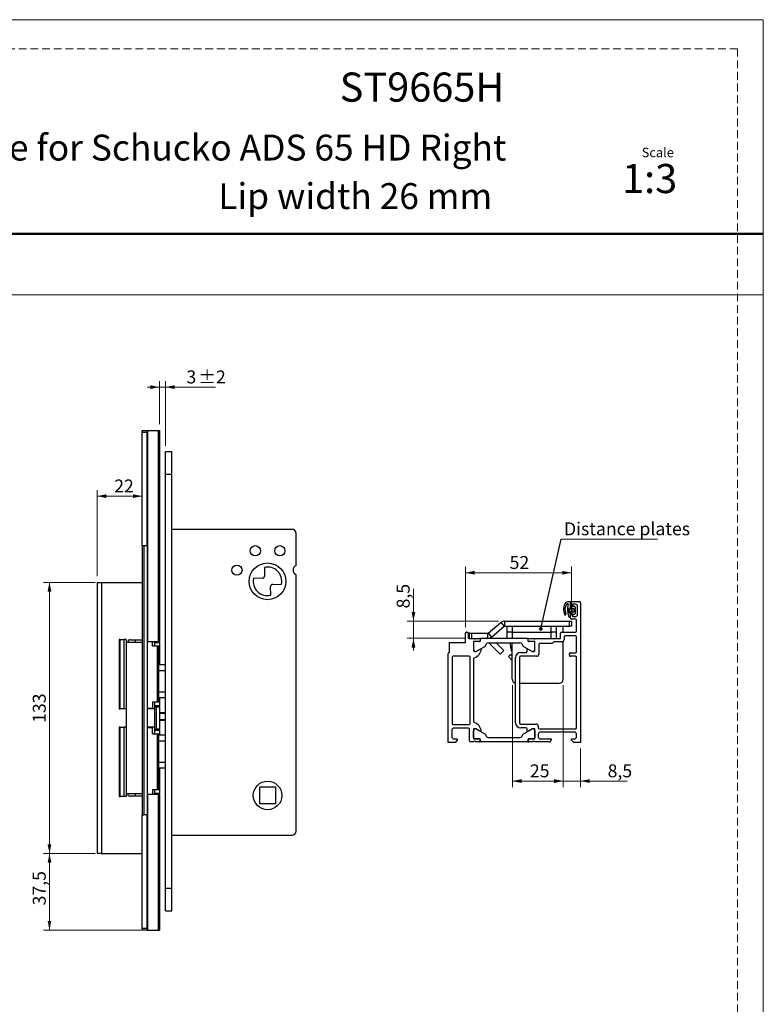
# Model space of a CAD drawing. Units: millimetres. Extents: x 0 to 210, y 0 to 297.
# Drawn here: x 88 to 210, y 136 to 297 of the extents above; entities that cross this region are included whole.
import ezdxf

# ---------------------------------------------------------------- set-up
doc = ezdxf.new("R2010")
doc.units = ezdxf.units.MM
doc.linetypes.add('HIDDEN', pattern=[1.905, 1.27, -0.635])
doc.layers.add('STÖDLINJER', color=7, linetype='HIDDEN', plot=False)
doc.styles.add('SLDTEXTSTYLE0', font='TXT', dxfattribs={"width": 0.7})
doc.styles.add('SLDTEXTSTYLE1', font='TXT', dxfattribs={"width": 0.605})
doc.dimstyles.new('SLDDIMSTYLE0', dxfattribs={"dimtxt": 2.054655, "dimasz": 1.5, "dimexe": 0, "dimexo": 0.0625, "dimgap": 0.513664, "dimtad": 1, "dimdec": 1, "dimlfac": 3, "dimrnd": 1e-09, "dimzin": 12, "dimdsep": 46, "dimtxsty": 'SLDTEXTSTYLE1', "dimsah": 1, "dimcen": 0.09, "dimadec": 0, "dimazin": 3, "dimtfac": 1, "dimtdec": 1, "dimtofl": 0, "dimtmove": 0, "dimatfit": 3, "dimfxl": 0, "dimfrac": 2, "dimtolj": 1, "dimtzin": 12, "dimarcsym": 0})
doc.dimstyles.new('SLDDIMSTYLE2', dxfattribs={"dimtxt": 2.054655, "dimasz": 1.5, "dimexe": 0, "dimexo": 0.0625, "dimgap": 0.513664, "dimtad": 1, "dimdec": 1, "dimlfac": 3, "dimrnd": 1e-09, "dimzin": 12, "dimdsep": 46, "dimtxsty": 'SLDTEXTSTYLE1', "dimsah": 1, "dimcen": 0.09, "dimadec": 0, "dimazin": 3, "dimtfac": 1, "dimtdec": 1, "dimtmove": 0, "dimatfit": 0, "dimfxl": 0, "dimfrac": 2, "dimtolj": 1, "dimtzin": 12, "dimarcsym": 0})
doc.dimstyles.new('SLDDIMSTYLE3', dxfattribs={"dimtxt": 2.054655, "dimasz": 1.5, "dimexe": 0, "dimexo": 0.0625, "dimgap": 0.513664, "dimtad": 1, "dimdec": 1, "dimlfac": 3, "dimrnd": 1e-09, "dimzin": 12, "dimdsep": 46, "dimtxsty": 'SLDTEXTSTYLE1', "dimsah": 1, "dimcen": 0.09, "dimadec": 0, "dimazin": 3, "dimtol": 1, "dimtp": 2, "dimtm": 2, "dimtfac": 1, "dimtdec": 1, "dimtmove": 0, "dimatfit": 0, "dimfxl": 0, "dimfrac": 2, "dimtolj": 1, "dimarcsym": 0})
doc.dimstyles.new('SLDDIMSTYLE4', dxfattribs={"dimtxt": 0.18, "dimasz": 0.62, "dimexe": 0, "dimexo": 0.0625, "dimgap": 0, "dimtad": 0, "dimtih": 1, "dimtoh": 1, "dimdec": 0, "dimrnd": 1e-09, "dimzin": 0, "dimdsep": 46, "dimtxsty": 'Standard', "dimblk1": 'DOT', "dimblk2": 'DOT', "dimsah": 1, "dimcen": 0.09, "dimadec": 0, "dimazin": 0, "dimtfac": 0.62, "dimtdec": 0, "dimtofl": 0, "dimtmove": 0, "dimatfit": 3, "dimldrblk": 'DOT', "dimfxl": 0, "dimfrac": 2, "dimtolj": 1, "dimtzin": 0, "dimarcsym": 0})

# ---------------------------------------------------------------- blocks, each defined once
blk = doc.blocks.new('_D_9')
at = {"color": 7, "linetype": 'Continuous', "lineweight": 0}
for p, q in [((111.28, 236.94), (109.28, 236.94)), ((111.28, 230.86), (111.28, 237.94)), ((111.28, 236.94), (112.28, 236.94)), ((112.28, 227.36), (112.28, 237.94)), ((112.28, 236.94), (120.45, 236.94))]:
    blk.add_line(p, q, dxfattribs=at)
at = {"color": 7, "linetype": 'Continuous', "lineweight": 18}
for points in [[(111.28, 236.94), (109.78, 237.25), (109.78, 236.63)], [(112.28, 236.94), (113.78, 236.63), (113.78, 237.25)]]:
    blk.add_solid(points, dxfattribs=at)
at = {"color": 7, "linetype": 'Continuous', "lineweight": 18, "attachment_point": 1, "style": 'SLDTEXTSTYLE1'}
for s, insert, char_height in [('±2', (117.63, 239.67), 2.117), ('3', (115.69, 239.67), 2.12)]:
    blk.add_mtext(s, dxfattribs=dict(at, insert=insert, char_height=char_height))
blk = doc.blocks.new('_D_10')
at = {"color": 7, "linetype": 'Continuous', "lineweight": 0}
for p, q in [((100.78, 205.03), (92.3, 205.03)), ((93.3, 205.03), (93.3, 160.7)), ((100.78, 160.7), (92.3, 160.7))]:
    blk.add_line(p, q, dxfattribs=at)
at = {"color": 7, "linetype": 'Continuous', "lineweight": 18}
for points in [[(93.3, 205.03), (92.99, 203.53), (93.61, 203.53)], [(93.3, 160.7), (93.61, 162.2), (92.99, 162.2)]]:
    blk.add_solid(points, dxfattribs=at)
at = {"color": 7, "linetype": 'Continuous', "lineweight": 18, "insert": (90.57, 182.06), "char_height": 2.117, "attachment_point": 1, "rotation": 90, "style": 'SLDTEXTSTYLE1'}
blk.add_mtext('133', dxfattribs=at)
blk = doc.blocks.new('_D_11')
at = {"color": 7, "linetype": 'Continuous', "lineweight": 0}
for p, q in [((100.78, 160.7), (92.3, 160.7)), ((93.3, 160.7), (93.3, 148.2)), ((108.3, 148.2), (92.3, 148.2))]:
    blk.add_line(p, q, dxfattribs=at)
at = {"color": 7, "linetype": 'Continuous', "lineweight": 18}
for points in [[(93.3, 160.7), (92.99, 159.2), (93.61, 159.2)], [(93.3, 148.2), (93.61, 149.7), (92.99, 149.7)]]:
    blk.add_solid(points, dxfattribs=at)
at = {"color": 7, "linetype": 'Continuous', "lineweight": 18, "insert": (90.57, 152.22), "char_height": 2.117, "attachment_point": 1, "rotation": 90, "style": 'SLDTEXTSTYLE1'}
blk.add_mtext('37,5', dxfattribs=at)
blk = doc.blocks.new('_D_12')
at = {"color": 7, "linetype": 'Continuous', "lineweight": 0}
for p, q in [((101.12, 206.03), (101.12, 220.12)), ((101.12, 219.12), (108.45, 219.12))]:
    blk.add_line(p, q, dxfattribs=at)
at = {"color": 7, "linetype": 'Continuous', "lineweight": 18}
for points in [[(101.12, 219.12), (102.62, 218.81), (102.62, 219.43)], [(108.45, 219.12), (106.95, 219.43), (106.95, 218.81)]]:
    blk.add_solid(points, dxfattribs=at)
at = {"color": 7, "linetype": 'Continuous', "lineweight": 18, "insert": (103.88, 221.84), "char_height": 2.117, "attachment_point": 1, "style": 'SLDTEXTSTYLE1'}
blk.add_mtext('22', dxfattribs=at)
blk = doc.blocks.new('_D_13')
at = {"color": 7, "linetype": 'Continuous', "lineweight": 0}
for p, q in [((152.8, 198.71), (152.8, 203.98)), ((166.71, 198.71), (151.8, 198.71)), ((152.8, 198.71), (152.8, 195.88)), ((161.3, 195.88), (151.8, 195.88)), ((152.8, 195.88), (152.8, 193.88))]:
    blk.add_line(p, q, dxfattribs=at)
at = {"color": 7, "linetype": 'Continuous', "lineweight": 18}
for points in [[(152.8, 198.71), (153.11, 200.21), (152.49, 200.21)], [(152.8, 195.88), (152.49, 194.38), (153.11, 194.38)]]:
    blk.add_solid(points, dxfattribs=at)
at = {"color": 7, "linetype": 'Continuous', "lineweight": 18, "insert": (150.07, 200.77), "char_height": 2.117, "attachment_point": 1, "rotation": 90, "style": 'SLDTEXTSTYLE1'}
blk.add_mtext('8,5', dxfattribs=at)
blk = doc.blocks.new('_D_14')
at = {"color": 7, "linetype": 'Continuous', "lineweight": 0}
for p, q in [((168.97, 188.21), (168.97, 171.55)), ((177.3, 188.21), (177.3, 171.55)), ((168.97, 172.55), (177.3, 172.55))]:
    blk.add_line(p, q, dxfattribs=at)
at = {"color": 7, "linetype": 'Continuous', "lineweight": 18}
for points in [[(168.97, 172.55), (170.47, 172.24), (170.47, 172.86)], [(177.3, 172.55), (175.8, 172.86), (175.8, 172.24)]]:
    blk.add_solid(points, dxfattribs=at)
at = {"color": 7, "linetype": 'Continuous', "lineweight": 18, "insert": (171.84, 175.28), "char_height": 2.117, "attachment_point": 1, "style": 'SLDTEXTSTYLE1'}
blk.add_mtext('25', dxfattribs=at)
blk = doc.blocks.new('_D_15')
at = {"color": 7, "linetype": 'Continuous', "lineweight": 0}
for p, q in [((161.3, 197.71), (161.3, 207.6)), ((178.63, 206.6), (161.3, 206.6)), ((178.63, 199.71), (178.63, 207.6))]:
    blk.add_line(p, q, dxfattribs=at)
at = {"color": 7, "linetype": 'Continuous', "lineweight": 18}
for points in [[(161.3, 206.6), (162.8, 206.29), (162.8, 206.91)], [(178.63, 206.6), (177.13, 206.91), (177.13, 206.29)]]:
    blk.add_solid(points, dxfattribs=at)
at = {"color": 7, "linetype": 'Continuous', "lineweight": 18, "insert": (168.52, 209.33), "char_height": 2.117, "attachment_point": 1, "style": 'SLDTEXTSTYLE1'}
blk.add_mtext('52', dxfattribs=at)
blk = doc.blocks.new('_D_16')
at = {"color": 7, "linetype": 'Continuous', "lineweight": 0}
for p, q in [((177.3, 188.21), (177.3, 171.55)), ((180.13, 177.88), (180.13, 171.55)), ((177.3, 172.55), (175.3, 172.55)), ((177.3, 172.55), (180.13, 172.55)), ((180.13, 172.55), (187.76, 172.55))]:
    blk.add_line(p, q, dxfattribs=at)
at = {"color": 7, "linetype": 'Continuous', "lineweight": 18}
for points in [[(177.3, 172.55), (175.8, 172.86), (175.8, 172.24)], [(180.13, 172.55), (181.63, 172.24), (181.63, 172.86)]]:
    blk.add_solid(points, dxfattribs=at)
at = {"color": 7, "linetype": 'Continuous', "lineweight": 18, "insert": (184.55, 175.28), "char_height": 2.117, "attachment_point": 1, "style": 'SLDTEXTSTYLE1'}
blk.add_mtext('8,5', dxfattribs=at)
blk = doc.blocks.new('SW_NOTE_0_1')
at = {"color": 0, "linetype": 'Continuous', "lineweight": 0}
blk.add_line((15.72, 0), (0, 0), dxfattribs=at)
at = {"color": 0, "linetype": 'Continuous', "lineweight": 0, "insert": (0.46, 2.75), "char_height": 2.1167, "attachment_point": 1, "style": 'SLDTEXTSTYLE1'}
blk.add_mtext('Distance plates', dxfattribs=at)
blk = doc.blocks.new('_Dot')
at = {"color": 0, "linetype": 'ByBlock', "lineweight": -2}
blk.add_line((-0.5, 0), (-1, 0), dxfattribs=at)
at = {"color": 0, "linetype": 'ByBlock', "const_width": 0.5}
blk.add_lwpolyline([(-0.25, 0, 1), (0.25, 0, 1)], format="xyb", close=True, dxfattribs=at)

msp = doc.modelspace()

# ---------------------------------------------------------------- linework, layer by layer
at = {"color": 7, "linetype": 'Continuous', "lineweight": 18}
for p, q in [((0, 297), (210, 297)), ((210, 297), (210, 0)), ((0, 252), (210, 252))]:
    msp.add_line(p, q, dxfattribs=at)
at = {"color": 7, "linetype": 'Continuous', "lineweight": 50}
msp.add_line((0, 262), (210, 262), dxfattribs=at)
at = {"color": 7, "linetype": 'Continuous', "lineweight": 25}
for p, q in [((108.45, 229.862), (109.284, 229.862)), ((108.45, 229.529), (108.45, 229.862)), ((109.284, 229.529), (108.45, 229.529)), ((108.45, 211.029), (108.45, 229.529)), ((109.284, 229.862), (109.284, 229.529)), ((109.284, 229.862), (109.303, 229.862)), ((109.284, 211.029), (109.284, 229.529)), ((109.303, 229.862), (109.303, 195.362)), ((109.303, 229.862), (111.069, 229.862)), ((111.069, 229.862), (111.069, 195.362)), ((111.069, 229.862), (111.284, 229.862)), ((111.284, 229.862), (111.284, 195.362)), ((113.284, 226.362), (112.284, 226.362)), ((112.284, 222.695), (112.284, 226.362)), ((113.284, 222.695), (113.284, 226.362)), ((112.284, 222.695), (113.284, 222.695)), ((112.284, 155.029), (112.284, 222.695)), ((113.284, 155.029), (113.284, 222.695)), ((132.95, 213.695), (113.284, 213.695)), ((133.617, 207.792), (133.617, 213.029)), ((108.45, 211.029), (108.784, 211.029)), ((108.45, 211.029), (108.45, 167.029)), ((108.784, 167.029), (108.784, 211.029)), ((108.784, 211.029), (109.284, 211.029)), ((109.284, 211.029), (109.284, 167.029)), ((128.434, 207.471), (128.444, 206.025)), ((133.617, 164.362), (133.617, 206.265)), ((101.117, 205.029), (101.117, 160.695)), ((101.117, 205.029), (101.784, 205.029)), ((101.784, 205.029), (101.784, 160.695)), ((101.784, 205.029), (108.45, 205.029)), ((128.114, 205.689), (126.668, 205.679)), ((129.787, 204.701), (131.233, 204.711)), ((129.467, 202.92), (129.456, 204.365)), ((178.395, 201.854), (178.06, 201.854)), ((178.462, 201.072), (178.462, 201.788)), ((178.467, 201.276), (178.467, 201.709)), ((178.634, 201.876), (179.967, 201.876)), ((179.301, 201.442), (178.801, 201.442)), ((178.801, 201.442), (178.801, 201.109)), ((180.134, 201.709), (180.134, 178.876)), ((178.504, 200.599), (178.22, 200.44)), ((178.22, 200.44), (178.504, 200.281)), ((178.302, 200.867), (178.462, 200.906)), ((178.463, 199.97), (178.348, 200.012)), ((178.462, 200.906), (178.546, 200.729)), ((178.546, 200.152), (178.463, 199.97)), ((178.463, 199.279), (178.463, 199.804)), ((178.467, 199.176), (178.467, 199.609)), ((178.852, 201.006), (178.529, 201.006)), ((178.529, 199.87), (178.847, 199.87)), ((178.801, 201.109), (178.634, 201.109)), ((178.634, 199.776), (178.801, 199.776)), ((178.728, 200.24), (178.728, 200.64)), ((178.801, 199.776), (178.801, 199.442)), ((178.828, 200.74), (179.061, 200.74)), ((179.061, 200.14), (178.828, 200.14)), ((179.01, 199.755), (179.258, 199.887)), ((179.262, 200.99), (179.019, 201.144)), ((179.294, 199.947), (179.294, 200.933)), ((179.634, 199.776), (179.634, 201.109)), ((165.02, 196.728), (167.125, 198.495)), ((167.661, 197.856), (167.125, 198.495)), ((167.714, 198.709), (167.714, 197.876)), ((167.714, 198.709), (178.301, 198.709)), ((178.301, 197.876), (178.301, 198.709)), ((178.301, 198.709), (178.634, 198.709)), ((179.301, 199.009), (178.634, 199.009)), ((178.634, 198.709), (178.634, 197.876)), ((178.801, 199.442), (179.301, 199.442)), ((179.467, 197.042), (179.467, 198.842)), ((161.301, 195.209), (161.301, 196.709)), ((161.467, 196.876), (161.567, 196.876)), ((161.801, 196.709), (161.734, 196.705)), ((161.734, 196.709), (161.734, 196.042)), ((161.967, 196.709), (161.801, 196.709)), ((161.967, 195.876), (161.967, 196.709)), ((161.967, 196.709), (162.301, 196.709)), ((162.301, 196.709), (162.301, 195.876)), ((162.301, 196.709), (164.967, 196.709)), ((164.967, 195.876), (164.967, 196.709)), ((165.02, 196.728), (165.556, 196.09)), ((165.556, 196.09), (167.661, 197.856)), ((167.714, 197.876), (178.301, 197.876)), ((168.134, 196.876), (168.134, 197.876)), ((168.967, 196.876), (168.134, 196.876)), ((168.134, 195.876), (168.134, 196.876)), ((168.967, 197.876), (168.967, 196.876)), ((168.967, 197.876), (175.301, 197.876)), ((168.967, 196.876), (175.301, 196.876)), ((168.967, 196.876), (168.967, 195.876)), ((175.301, 196.876), (175.301, 197.876)), ((176.134, 196.876), (175.301, 196.876)), ((175.301, 195.876), (175.301, 196.876)), ((176.134, 197.876), (176.134, 196.876)), ((176.134, 196.876), (176.134, 195.876)), ((176.867, 195.876), (176.867, 196.709)), ((177.034, 196.876), (179.301, 196.876)), ((177.301, 196.876), (177.301, 197.876)), ((178.634, 197.876), (178.301, 197.876)), ((104.832, 195.679), (104.718, 195.679)), ((104.718, 195.679), (104.718, 184.379)), ((104.832, 184.379), (104.832, 195.679)), ((104.832, 195.679), (105.481, 195.679)), ((105.822, 195.679), (105.481, 195.679)), ((105.481, 195.679), (105.481, 184.379)), ((105.822, 195.679), (105.822, 184.379)), ((105.866, 170.445), (105.866, 195.279)), ((105.866, 195.279), (108.426, 195.279)), ((106.183, 195.525), (106.183, 195.279)), ((106.539, 195.629), (106.54, 195.629)), ((106.54, 195.629), (107.369, 195.629)), ((107.369, 195.629), (108.45, 195.629)), ((108.426, 195.279), (108.426, 170.445)), ((108.45, 195.279), (108.426, 195.279)), ((109.284, 195.362), (109.303, 195.362)), ((109.303, 195.362), (111.069, 195.362)), ((110.123, 194.629), (110.123, 195.362)), ((110.45, 195.362), (110.45, 194.629)), ((110.45, 195.195), (111.284, 195.195)), ((111.069, 195.362), (111.284, 195.362)), ((111.284, 195.195), (111.284, 195.362)), ((111.284, 195.195), (111.284, 191.529)), ((158.634, 195.209), (158.634, 193.542)), ((158.634, 195.209), (161.301, 195.209)), ((161.9, 195.876), (162.634, 195.876)), ((162.634, 195.876), (162.967, 195.876)), ((162.634, 195.309), (162.634, 193.876)), ((162.637, 195.172), (162.637, 194.066)), ((163.594, 195.349), (162.674, 195.349)), ((162.725, 195.809), (162.876, 195.809)), ((163.597, 195.339), (162.804, 195.339)), ((162.967, 195.876), (163.594, 195.876)), ((163.594, 195.876), (163.864, 195.876)), ((163.694, 195.776), (163.694, 195.449)), ((163.697, 195.709), (163.697, 195.439)), ((171.404, 195.876), (163.864, 195.876)), ((164.551, 194.616), (164.759, 194.976)), ((165.047, 195.142), (170.221, 195.142)), ((165.152, 195.142), (167.003, 193.291)), ((165.456, 196.017), (165.597, 195.876)), ((166.33, 195.142), (167.592, 193.881)), ((168.634, 195.142), (168.634, 194.794)), ((168.967, 189.209), (168.967, 195.142)), ((170.509, 194.976), (170.717, 194.616)), ((171.404, 195.876), (171.673, 195.876)), ((171.571, 195.439), (171.571, 195.709)), ((171.573, 195.449), (171.573, 195.776)), ((172.464, 195.339), (171.671, 195.339)), ((171.673, 195.876), (172.467, 195.876)), ((172.593, 195.349), (171.673, 195.349)), ((172.467, 195.876), (172.801, 195.876)), ((172.558, 195.809), (172.71, 195.809)), ((172.631, 194.066), (172.631, 195.172)), ((172.634, 193.876), (172.633, 195.309)), ((172.801, 195.876), (174.301, 195.876)), ((173.301, 194.876), (173.301, 193.276)), ((175.467, 195.042), (173.467, 195.042)), ((174.301, 195.876), (174.634, 195.876)), ((174.634, 195.876), (176.867, 195.876)), ((175.734, 195.309), (175.467, 195.042)), ((177.101, 195.309), (175.734, 195.309)), ((177.301, 189.209), (177.301, 195.376)), ((177.434, 196.142), (177.434, 195.642)), ((179.301, 196.309), (177.601, 196.309)), ((179.467, 193.676), (179.467, 196.142)), ((110.123, 194.629), (110.963, 194.629)), ((110.963, 185.429), (110.963, 194.629)), ((110.963, 194.629), (111.174, 194.629)), ((111.174, 185.429), (111.174, 194.629)), ((158.467, 178.876), (158.467, 193.376)), ((162.8, 193.709), (163.034, 193.709)), ((163.034, 193.709), (163.831, 194.169)), ((163.137, 193.777), (164.49, 194.555)), ((167.592, 193.881), (167.003, 193.291)), ((168.683, 193.247), (168.317, 192.906)), ((168.683, 193.247), (168.967, 192.942)), ((168.79, 193.965), (168.967, 193.965)), ((170.334, 193.576), (171.201, 193.576)), ((170.778, 194.555), (172.131, 193.777)), ((171.367, 193.742), (171.367, 194.132)), ((171.432, 194.172), (172.234, 193.709)), ((172.234, 193.709), (172.467, 193.709)), ((178.301, 193.109), (178.301, 193.342)), ((178.467, 193.509), (179.301, 193.509)), ((112.284, 191.529), (111.174, 191.529)), ((159.134, 192.809), (159.134, 181.942)), ((161.901, 192.976), (159.301, 192.976)), ((162.067, 181.942), (162.067, 192.809)), ((162.634, 192.542), (162.634, 182.276)), ((168.317, 192.906), (168.922, 192.257)), ((168.922, 192.257), (168.967, 192.299)), ((169.5, 182.076), (169.5, 192.742)), ((170.134, 192.776), (170.134, 182.042)), ((172.967, 192.942), (170.3, 192.942)), ((179.301, 192.942), (178.467, 192.942)), ((179.467, 181.276), (179.467, 192.776)), ((111.174, 190.626), (112.284, 190.626)), ((170.134, 188.542), (176.634, 188.542)), ((112.284, 187.098), (111.174, 187.098)), ((110.963, 185.429), (110.123, 185.429)), ((110.123, 185.429), (110.123, 184.429)), ((110.45, 185.429), (110.45, 184.695)), ((111.174, 185.429), (110.963, 185.429)), ((111.174, 186.195), (112.284, 186.195)), ((111.284, 186.195), (111.284, 184.862)), ((104.718, 184.379), (104.832, 184.379)), ((105.481, 184.379), (104.832, 184.379)), ((105.822, 184.379), (105.481, 184.379)), ((110.123, 184.429), (109.284, 184.429)), ((110.45, 184.362), (109.284, 184.362)), ((110.116, 184.362), (110.116, 184.429)), ((111.284, 184.862), (110.45, 184.862)), ((110.45, 184.695), (110.784, 184.695)), ((110.45, 184.695), (110.45, 181.029)), ((110.784, 181.029), (110.784, 184.695)), ((110.784, 184.695), (111.284, 184.695)), ((111.284, 184.695), (111.284, 184.862)), ((111.284, 184.695), (111.284, 181.029)), ((111.284, 183.779), (112.284, 183.779)), ((112.284, 182.445), (111.284, 182.445)), ((170.3, 181.876), (172.867, 181.876)), ((104.832, 181.345), (104.718, 181.345)), ((104.718, 181.345), (104.718, 170.045)), ((104.832, 170.045), (104.832, 181.345)), ((104.832, 181.345), (105.481, 181.345)), ((105.822, 181.345), (105.481, 181.345)), ((105.481, 181.345), (105.481, 170.045)), ((105.822, 181.345), (105.822, 170.045)), ((110.45, 181.362), (109.284, 181.362)), ((109.284, 181.295), (110.123, 181.295)), ((110.116, 181.295), (110.116, 181.362)), ((110.123, 180.295), (110.123, 181.295)), ((110.123, 180.295), (110.963, 180.295)), ((110.45, 181.029), (110.784, 181.029)), ((110.45, 181.029), (110.45, 180.295)), ((110.45, 180.862), (111.284, 180.862)), ((111.284, 181.029), (110.784, 181.029)), ((110.963, 171.095), (110.963, 180.295)), ((110.963, 180.295), (111.174, 180.295)), ((111.174, 171.095), (111.174, 180.295)), ((111.284, 180.862), (111.284, 181.029)), ((111.284, 180.862), (111.284, 180.029)), ((159.067, 180.876), (159.067, 179.776)), ((159.301, 181.776), (161.901, 181.776)), ((161.801, 181.209), (159.401, 181.209)), ((161.967, 179.109), (161.967, 181.042)), ((162.634, 180.942), (162.634, 179.509)), ((162.637, 179.646), (162.637, 180.752)), ((163.034, 181.109), (162.8, 181.109)), ((163.835, 180.646), (163.034, 181.109)), ((163.137, 181.041), (164.49, 180.263)), ((171.201, 181.242), (170.334, 181.242)), ((170.778, 180.263), (172.131, 181.041)), ((171.367, 180.686), (171.367, 181.076)), ((172.234, 181.109), (171.432, 180.646)), ((172.467, 181.109), (172.234, 181.109)), ((172.631, 180.752), (172.631, 179.646)), ((172.633, 179.509), (172.634, 180.942)), ((173.201, 181.542), (173.201, 181.276)), ((173.367, 181.109), (179.301, 181.109)), ((176.801, 180.542), (173.534, 180.542)), ((179.134, 180.542), (177.134, 180.542)), ((112.284, 180.029), (111.174, 180.029)), ((111.174, 179.126), (112.284, 179.126)), ((159.601, 178.876), (158.467, 178.876)), ((159.401, 179.442), (159.967, 179.442)), ((159.967, 179.242), (159.601, 178.876)), ((159.967, 179.442), (159.967, 179.242)), ((162.634, 178.942), (162.134, 178.942)), ((162.674, 179.469), (163.594, 179.469)), ((162.876, 179.009), (162.725, 179.009)), ((163.597, 179.479), (162.804, 179.479)), ((163.594, 178.942), (162.967, 178.942)), ((163.694, 179.369), (163.694, 179.042)), ((163.697, 179.109), (163.697, 179.379)), ((171.404, 178.942), (163.864, 178.942)), ((164.551, 180.202), (164.759, 179.842)), ((165.047, 179.676), (170.221, 179.676)), ((170.509, 179.842), (170.717, 180.202)), ((171.571, 179.379), (171.571, 179.109)), ((171.573, 179.042), (171.573, 179.369)), ((172.464, 179.479), (171.671, 179.479)), ((171.673, 179.469), (172.593, 179.469)), ((172.3, 178.942), (171.673, 178.942)), ((172.542, 179.009), (172.391, 179.009)), ((174.967, 178.942), (172.633, 178.942)), ((173.201, 180.209), (173.201, 179.776)), ((173.534, 179.442), (175.301, 179.442)), ((175.301, 179.442), (175.301, 179.276)), ((178.634, 179.242), (178.634, 179.442)), ((178.634, 179.442), (179.134, 179.442)), ((179.001, 178.876), (178.634, 179.242)), ((180.134, 178.876), (179.001, 178.876)), ((179.467, 179.776), (179.467, 180.209)), ((112.284, 175.598), (111.174, 175.598)), ((111.174, 174.695), (112.284, 174.695)), ((111.284, 174.695), (111.284, 170.529)), ((110.963, 171.095), (110.123, 171.095)), ((110.123, 171.095), (110.123, 170.362)), ((110.45, 171.095), (110.45, 170.362)), ((111.174, 171.095), (110.963, 171.095)), ((130.284, 171.529), (127.617, 171.529)), ((127.617, 171.529), (127.617, 168.862)), ((130.284, 168.862), (130.284, 171.529)), ((104.718, 170.045), (104.832, 170.045)), ((105.481, 170.045), (104.832, 170.045)), ((105.822, 170.045), (105.481, 170.045)), ((108.426, 170.445), (105.866, 170.445)), ((106.183, 170.198), (106.183, 170.445)), ((106.54, 170.095), (106.539, 170.095)), ((107.369, 170.095), (106.54, 170.095)), ((108.45, 170.095), (107.369, 170.095)), ((108.426, 170.445), (108.45, 170.445)), ((109.303, 170.362), (109.284, 170.362)), ((109.303, 170.362), (109.303, 148.195)), ((111.069, 170.362), (109.303, 170.362)), ((111.284, 170.529), (110.45, 170.529)), ((111.069, 170.362), (111.069, 148.195)), ((111.284, 170.362), (111.069, 170.362)), ((111.284, 170.362), (111.284, 170.529)), ((111.284, 170.362), (111.284, 148.195)), ((127.617, 168.862), (130.284, 168.862)), ((108.45, 167.029), (108.784, 167.029)), ((108.45, 148.529), (108.45, 167.029)), ((109.284, 167.029), (108.784, 167.029)), ((109.284, 148.529), (109.284, 167.029)), ((113.284, 163.695), (132.95, 163.695)), ((101.784, 160.695), (101.117, 160.695)), ((101.784, 160.695), (108.45, 160.695)), ((112.284, 155.029), (113.284, 155.029)), ((112.284, 151.362), (112.284, 155.029)), ((113.284, 151.362), (113.284, 155.029)), ((112.284, 151.362), (113.284, 151.362)), ((108.45, 148.529), (109.284, 148.529)), ((108.45, 148.195), (108.45, 148.529)), ((109.284, 148.195), (108.45, 148.195)), ((109.284, 148.529), (109.284, 148.195)), ((109.284, 148.195), (109.303, 148.195)), ((109.303, 148.195), (111.069, 148.195)), ((111.069, 148.195), (111.284, 148.195))]:
    msp.add_line(p, q, dxfattribs=at)
at = {"color": 206, "linetype": 'Continuous', "lineweight": 25}
for p, q in [((107.369, 195.279), (107.369, 195.629)), ((112.284, 183.612), (111.284, 183.612)), ((111.284, 182.612), (112.284, 182.612)), ((107.369, 170.095), (107.369, 170.445))]:
    msp.add_line(p, q, dxfattribs=at)
at = {"color": 7, "linetype": 'Continuous', "lineweight": 25}
for centre, radius in [((126.95, 210.195), 0.833), ((130.95, 210.195), 0.833), ((123.95, 207.029), 0.833), ((128.95, 205.195), 3), ((128.95, 170.195), 2.333)]:
    msp.add_circle(centre, radius, dxfattribs=at)
for centre, radius, start, end in [((132.95, 213.029), 0.667, 0, 90), ((133.95, 207.029), 0.833, 113.57818, 246.42182), ((128.111, 206.023), 0.333, 270.40863, 0.40863), ((128.95, 205.195), 2.333, 348.03501, 102.78226), ((128.95, 205.195), 2.333, 168.03501, 282.78226), ((129.79, 204.368), 0.333, 90.40863, 180.40863), ((179.349, 200.58), 2.008, 145.34979, 204.02636), ((179.208, 200.553), 1.635, 145.79343, 205.15651), ((178.117, 201.131), 0.725, 94.50286, 125.42008), ((177.971, 201.42), 0.127, 354.04814, 155.71661), ((181.314, 200.533), 3.333, 164.80516, 197.64741), ((178.396, 201.787), 0.0661, 0.10018, 91.04939), ((178.634, 201.709), 0.167, 89.99301, 180.00175), ((178.634, 201.276), 0.167, 179.99213, 270.0035), ((179.301, 201.109), 0.333, 0.00052, 89.99948), ((179.967, 201.709), 0.167, 0.0035, 89.9965), ((177.622, 199.807), 0.117, 202.50746, 25.73308), ((181.433, 200.534), 3.216, 175.67248, 186.88864), ((178.326, 200.77), 0.1, 103.74898, 175.67248), ((178.406, 200.169), 0.167, 186.88864, 249.67368), ((178.528, 201.072), 0.0659, 179.93138, 270.64417), ((178.529, 199.804), 0.066, 89.41545, 180.29965), ((178.634, 199.609), 0.167, 90.00031, 179.99969), ((178.455, 200.686), 0.1, 299.26328, 25.25391), ((178.455, 200.194), 0.1, 335.38474, 60.73672), ((178.828, 200.64), 0.1, 90.00057, 180.00019), ((178.828, 200.24), 0.1, 180.00019, 270.00115), ((178.847, 199.802), 0.0676, 0.7563, 89.53147), ((178.852, 201.072), 0.0664, 269.7384, 359.97239), ((178.98, 199.816), 0.0674, 190.67097, 296.19892), ((178.985, 201.086), 0.0679, 59.53995, 191.42983), ((179.882, 200.44), 0.874, 159.91551, 200.08449), ((179.23, 199.946), 0.0649, 295.7729, 1.36055), ((179.23, 200.933), 0.0648, 359.35593, 60.28015), ((179.301, 199.776), 0.333, 270, 360), ((167.714, 197.792), 0.917, 90, 130), ((178.46, 199.614), 0.335, 195.87078, 270.38827), ((178.634, 199.176), 0.167, 179.99825, 270), ((179.301, 198.842), 0.167, 359.99958, 90.00042), ((161.467, 196.709), 0.167, 89.9965, 180.00175), ((161.567, 196.709), 0.167, 0.00175, 89.99913), ((164.967, 196.792), 0.0833, 270, 310), ((167.714, 197.792), 0.0833, 90, 130), ((177.034, 196.709), 0.167, 89.99994, 179.99965), ((179.301, 197.042), 0.167, 270.00192, 0.00158), ((106.539, 194.962), 0.667, 90, 122.29619), ((161.9, 196.042), 0.167, 179.99738, 270.0035), ((162.723, 195.902), 0.093, 196.41988, 271.16459), ((162.674, 195.309), 0.04, 90, 180), ((162.804, 195.172), 0.167, 90.00035, 179.99983), ((162.878, 195.902), 0.093, 268.83713, 343.57541), ((163.594, 195.776), 0.1, 0, 90), ((163.594, 195.449), 0.1, 270, 0), ((163.597, 195.439), 0.1, 270.00004, 0.00008), ((163.864, 195.709), 0.167, 90, 180), ((165.047, 194.809), 0.333, 90, 150.00685), ((164.967, 196.792), 0.917, 270, 310), ((170.893, 194.79), 2.26, 179.91444, 201.42381), ((170.221, 194.809), 0.333, 29.99315, 90), ((171.404, 195.709), 0.167, 0, 90), ((171.671, 195.439), 0.1, 179.99992, 269.99996), ((171.673, 195.776), 0.1, 90, 180), ((171.673, 195.449), 0.1, 180, 270), ((172.464, 195.172), 0.167, 0.00017, 89.99965), ((172.556, 195.902), 0.093, 196.42459, 271.16287), ((172.593, 195.309), 0.04, 0, 90), ((172.711, 195.902), 0.093, 268.83541, 343.58012), ((173.467, 194.876), 0.167, 89.99913, 180.00612), ((174.467, 196.051), 0.242, 226.39476, 313.60524), ((177.101, 195.642), 0.333, 270.0035, 359.99694), ((177.601, 196.142), 0.167, 89.99842, 180.00158), ((179.301, 196.142), 0.167, 0.00048, 89.99515), ((158.634, 193.376), 0.167, 90.00061, 179.99939), ((162.8, 193.876), 0.167, 180, 270), ((162.971, 194.066), 0.333, 180, 299.89657), ((162.242, 194.288), 1.667, 287.74842, 354.37742), ((163.854, 194.13), 0.046, 354.37742, 120), ((164.407, 194.7), 0.167, 299.89657, 330.00685), ((170.334, 192.742), 0.833, 90, 180), ((170.861, 194.7), 0.167, 209.99315, 240.10343), ((171.201, 193.742), 0.167, 270.00481, 0.01355), ((171.414, 194.129), 0.0463, 65.94413, 176.60551), ((172.297, 194.066), 0.333, 240.10343, 0), ((172.467, 193.876), 0.167, 269.99738, 0.0035), ((172.967, 193.276), 0.333, 270, 0), ((178.467, 193.342), 0.167, 89.99958, 180.00042), ((179.301, 193.676), 0.167, 270, 0.00175), ((159.301, 192.809), 0.167, 90.00175, 179.99388), ((161.901, 192.809), 0.167, 360, 90), ((162.8, 192.542), 0.167, 107.74842, 180), ((168.801, 192.143), 0.167, 0, 43), ((170.3, 192.776), 0.167, 90.0035, 179.9965), ((178.467, 193.109), 0.167, 179.99825, 270), ((179.301, 192.776), 0.167, 359.99852, 90.00148), ((169.634, 189.209), 0.667, 180, 258.45371), ((176.634, 189.209), 0.667, 270, 0), ((159.301, 181.942), 0.167, 179.9965, 270.00787), ((161.901, 181.942), 0.167, 270.0035, 359.9965), ((162.8, 182.276), 0.167, 179.99913, 252.25501), ((162.242, 180.53), 1.667, 5.6317, 72.25501), ((170.334, 182.076), 0.833, 180, 270), ((170.3, 182.042), 0.167, 180.0021, 269.99527), ((172.867, 181.542), 0.333, 359.99988, 90.00012), ((159.401, 180.876), 0.333, 90.00044, 180.00044), ((161.801, 181.042), 0.167, 0, 90), ((162.8, 180.942), 0.167, 89.99913, 180.0035), ((162.971, 180.752), 0.333, 60.10343, 180), ((163.854, 180.689), 0.0463, 245.93743, 5.6317), ((164.407, 180.118), 0.167, 29.99315, 60.10343), ((170.861, 180.118), 0.167, 119.89657, 150.00685), ((171.201, 181.076), 0.167, 360, 90), ((171.414, 180.689), 0.0463, 183.39125, 294.05911), ((172.297, 180.752), 0.333, 0, 119.89657), ((172.467, 180.942), 0.167, 359.99882, 90.00118), ((173.367, 181.276), 0.167, 180, 270), ((173.534, 180.209), 0.333, 89.99963, 179.99993), ((176.967, 180.367), 0.242, 46.39476, 133.60524), ((179.134, 180.209), 0.333, 359.99913, 90.00087), ((179.301, 181.276), 0.167, 270, 0.00175), ((159.401, 179.776), 0.333, 179.99956, 270.00044), ((162.134, 179.109), 0.167, 180, 270), ((162.674, 179.509), 0.04, 180, 270), ((162.723, 178.916), 0.093, 88.83541, 163.58012), ((162.804, 179.646), 0.167, 180.00017, 269.99965), ((162.878, 178.916), 0.093, 16.42459, 91.16287), ((163.594, 179.369), 0.1, 0, 90), ((163.594, 179.042), 0.1, 270, 0), ((163.597, 179.379), 0.1, 359.99992, 89.99996), ((163.864, 179.109), 0.167, 180, 270), ((165.047, 180.009), 0.333, 209.99315, 270), ((170.221, 180.009), 0.333, 270, 330.00685), ((171.404, 179.109), 0.167, 270, 0), ((171.671, 179.379), 0.1, 90.00004, 180.00008), ((171.673, 179.369), 0.1, 90, 180), ((171.673, 179.042), 0.1, 180, 270), ((172.389, 178.916), 0.093, 88.83713, 163.57541), ((172.464, 179.646), 0.167, 270.00035, 359.99983), ((172.544, 178.916), 0.093, 16.41988, 91.16459), ((172.593, 179.509), 0.04, 270, 0), ((173.534, 179.776), 0.333, 179.99956, 270.00087), ((174.967, 179.276), 0.333, 269.9965, 0.00131), ((179.134, 179.776), 0.333, 270.00032, 359.99968), ((106.539, 170.762), 0.667, 237.70381, 270), ((132.95, 164.362), 0.667, 270, 0)]:
    msp.add_arc(centre, radius, start, end, dxfattribs=at)
for points, knots in [([(106.54, 195.629), (106.458, 195.621), (106.33, 195.608), (106.222, 195.547), (106.183, 195.525)], [0, 0, 0, 0, 0.6380289, 1, 1, 1, 1]), ([(168.967, 193.609), (168.938, 193.658), (168.874, 193.766), (168.82, 193.895), (168.79, 193.965)], [0, 0, 0, 0, 0.4521157, 1, 1, 1, 1]), ([(106.183, 170.198), (106.232, 170.171), (106.341, 170.112), (106.469, 170.101), (106.54, 170.095)], [0, 0, 0, 0, 0.4521157, 1, 1, 1, 1])]:
    msp.add_open_spline(points, degree=3, knots=knots, dxfattribs=at)
at = {"layer": 'STÖDLINJER', "color": 7, "lineweight": 18}
for q in [(3.788, 292.261), (205.771, 3.898)]:
    msp.add_line((205.771, 292.261), q, dxfattribs=at)

# ---------------------------------------------------------------- block references
at = {"color": 7, "linetype": 'Continuous', "lineweight": 0}
msp.add_blockref('SW_NOTE_0_1', (176.957, 212.092), dxfattribs=at)

# ---------------------------------------------------------------- texts
at = {"color": 7, "linetype": 'Continuous', "lineweight": 0, "style": 'SLDTEXTSTYLE0'}
for s, insert, char_height, attachment_point in [('ST9665H', (167.658, 288.361), 4.7625, 3), ('Faceplate for Schucko ADS 65 HD Right', (167.982, 278.215), 4.23333, 3), ('Scale', (190.119, 276.064), 1.538, 1), ('1:3', (186.903, 273.419), 4.7625, 1), ('Lip width 26 mm', (165.678, 270.279), 4.23333, 3)]:
    msp.add_mtext(s, dxfattribs=dict(at, insert=insert, char_height=char_height, attachment_point=attachment_point))

# ---------------------------------------------------------------- dimensions: what is measured, and where the dimension line sits
at = {"color": 7, "linetype": 'Continuous', "lineweight": 18}
for base, p1, p2, dimstyle, picture, middle in [((112.284, 236.943), (111.284, 229.862), (112.284, 226.362), 'SLDDIMSTYLE3', '_D_9', (118.066, 236.943)), ((108.45, 219.116), (101.117, 205.029), (108.45, 211.029), 'SLDDIMSTYLE0', '_D_12', (105.164, 219.116)), ((161.301, 206.605), (178.634, 198.709), (161.301, 196.709), 'SLDDIMSTYLE0', '_D_15', (169.807, 206.605)), ((177.301, 172.554), (168.967, 189.209), (177.301, 189.209), 'SLDDIMSTYLE0', '_D_14', (173.121, 172.554)), ((180.134, 172.554), (177.301, 189.209), (180.134, 178.876), 'SLDDIMSTYLE2', '_D_16', (186.157, 172.554))]:
    dim = msp.add_linear_dim(base=base, p1=p1, p2=p2, dimstyle=dimstyle, dxfattribs=at)
    dim.commit()
    dim.dimension.update_dxf_attribs({"geometry": picture, "text_midpoint": middle, "dimtype": 160})
for base, p1, p2, dimstyle, picture, middle in [((93.295, 160.695), (101.784, 205.029), (101.784, 160.695), 'SLDDIMSTYLE0', '_D_10', (93.295, 183.984)), ((152.8, 195.876), (167.714, 198.709), (162.301, 195.876), 'SLDDIMSTYLE2', '_D_13', (152.8, 202.376)), ((93.295, 148.195), (101.784, 160.695), (109.303, 148.195), 'SLDDIMSTYLE0', '_D_11', (93.295, 154.465))]:
    dim = msp.add_linear_dim(base=base, p1=p1, p2=p2, angle=90, dimstyle=dimstyle, dxfattribs=at)
    dim.commit()
    dim.dimension.update_dxf_attribs({"geometry": picture, "text_midpoint": middle, "dimtype": 160})

# ---------------------------------------------------------------- leaders
at = {"color": 7, "linetype": 'Continuous', "lineweight": 0}
msp.add_leader([(173.626, 197.425), (176.957, 212.092)], dimstyle='SLDDIMSTYLE4', dxfattribs=at)

doc.saveas('drawing.dxf')
